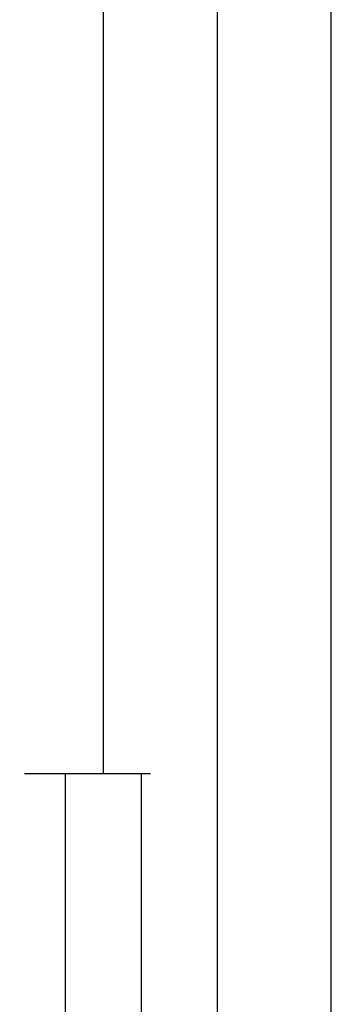
# Model space of a CAD drawing. Units: millimetres. Extents: x 0 to 1637, y -3091 to -50.
# Drawn here: x 1595 to 1637, y -2340 to -2211 of the extents above; entities that cross this region are included whole.
import ezdxf

# ---------------------------------------------------------------- set-up
doc = ezdxf.new("R2010")
doc.units = ezdxf.units.MM
doc.header["$PDMODE"] = 3
doc.header["$PDSIZE"] = -0.5
doc.layers.add('CrossSectionsDim', color=3, linetype='Continuous')
doc.styles.add('CrossSection', font='simplex.shx', dxfattribs={"height": 3})
doc.dimstyles.new('CrossSection', dxfattribs={"dimtxt": 3, "dimasz": 3, "dimexe": 1.25, "dimexo": 0.625, "dimtad": 1, "dimdec": 1, "dimtxsty": 'CrossSection', "dimblk": 'NONE', "dimcen": 2.5, "dimclrd": 256, "dimclre": 256, "dimadec": 0, "dimazin": 2, "dimtfac": 1, "dimtdec": 4, "dimtofl": 0, "dimtmove": 0, "dimatfit": 3, "dimfxl": 1, "dimtolj": 1, "dimtzin": 0, "dimarcsym": 0})

# ---------------------------------------------------------------- blocks, each defined once
blk = doc.blocks.new('*D124')
at = {"layer": 'CrossSectionsDim', "lineweight": -2}
for p, q in [((30.22, -508.4), (36.85, -508.4)), ((35.6, -508.4), (35.6, -2310)), ((30.22, -2310), (36.85, -2310))]:
    blk.add_line(p, q, dxfattribs=at)
at = {"layer": 'Defpoints', "color": 0}
for p in [(29.6, -508.4), (29.6, -2310), (35.6, -2310)]:
    blk.add_point(p, dxfattribs=at)
at = {"layer": 'CrossSectionsDim', "color": 0, "insert": (33.47, -1409.2), "char_height": 3, "attachment_point": 5, "rotation": 90, "style": 'CrossSection'}
blk.add_mtext('\\A1;1802', dxfattribs=at)
blk = doc.blocks.new('_NONE')
blk = doc.blocks.new('*D125')
at = {"layer": 'CrossSectionsDim', "lineweight": -2}
for p, q in [((45.22, -416.7), (51.85, -416.7)), ((50.6, -416.7), (50.6, -2437)), ((45.22, -2437), (51.85, -2437))]:
    blk.add_line(p, q, dxfattribs=at)
at = {"layer": 'Defpoints', "color": 0}
for p in [(44.6, -416.7), (44.6, -2437), (50.6, -2437)]:
    blk.add_point(p, dxfattribs=at)
at = {"layer": 'CrossSectionsDim', "color": 0, "insert": (48.47, -1426.85), "char_height": 3, "attachment_point": 5, "rotation": 90, "style": 'CrossSection'}
blk.add_mtext('\\A1;2020', dxfattribs=at)
blk = doc.blocks.new('*D126')
at = {"layer": 'CrossSectionsDim', "lineweight": -2}
for p, q in [((60.22, -370), (66.85, -370)), ((65.6, -370), (65.6, -2470)), ((60.22, -2470), (66.85, -2470))]:
    blk.add_line(p, q, dxfattribs=at)
at = {"layer": 'Defpoints', "color": 0}
for p in [(59.6, -370), (59.6, -2470), (65.6, -2470)]:
    blk.add_point(p, dxfattribs=at)
at = {"layer": 'CrossSectionsDim', "color": 0, "insert": (63.47, -1420), "char_height": 3, "attachment_point": 5, "rotation": 90, "style": 'CrossSection'}
blk.add_mtext('\\A1;2100', dxfattribs=at)
blk = doc.blocks.new('*D131')
at = {"layer": 'CrossSectionsDim', "lineweight": -2}
for p, q in [((25.22, -2310), (31.85, -2310)), ((30.6, -2310), (30.6, -2437)), ((25.22, -2437), (31.85, -2437))]:
    blk.add_line(p, q, dxfattribs=at)
at = {"layer": 'Defpoints', "color": 0}
for p in [(24.6, -2310), (24.6, -2437), (30.6, -2437)]:
    blk.add_point(p, dxfattribs=at)
at = {"layer": 'CrossSectionsDim', "color": 0, "insert": (28.47, -2373.5), "char_height": 3, "attachment_point": 5, "rotation": 90, "style": 'CrossSection'}
blk.add_mtext('\\A1;127', dxfattribs=at)
blk = doc.blocks.new('*D134')
at = {"layer": 'CrossSectionsDim', "lineweight": -2}
for p, q in [((35.22, -2310), (41.85, -2310)), ((40.6, -2310), (40.6, -2470)), ((35.22, -2470), (41.85, -2470))]:
    blk.add_line(p, q, dxfattribs=at)
at = {"layer": 'Defpoints', "color": 0}
for p in [(34.6, -2310), (34.6, -2470), (40.6, -2470)]:
    blk.add_point(p, dxfattribs=at)
at = {"layer": 'CrossSectionsDim', "color": 0, "insert": (38.47, -2390), "char_height": 3, "attachment_point": 5, "rotation": 90, "style": 'CrossSection'}
blk.add_mtext('\\A1;160', dxfattribs=at)
blk = doc.blocks.new('*D81')
at = {"layer": 'CrossSectionsDim', "lineweight": -2}
for p, q in [((1600.22, -508.4), (1606.85, -508.4)), ((1605.6, -508.4), (1605.6, -2310)), ((1600.22, -2310), (1606.85, -2310))]:
    blk.add_line(p, q, dxfattribs=at)
at = {"layer": 'Defpoints', "color": 0}
for p in [(1599.6, -508.4), (1599.6, -2310), (1605.6, -2310)]:
    blk.add_point(p, dxfattribs=at)
at = {"layer": 'CrossSectionsDim', "color": 0, "insert": (1603.47, -1409.2), "char_height": 3, "attachment_point": 5, "rotation": 90, "style": 'CrossSection'}
blk.add_mtext('\\A1;1802', dxfattribs=at)
blk = doc.blocks.new('*D82')
at = {"layer": 'CrossSectionsDim', "lineweight": -2}
for p, q in [((1615.22, -416.7), (1621.85, -416.7)), ((1620.6, -416.7), (1620.6, -2437)), ((1615.22, -2437), (1621.85, -2437))]:
    blk.add_line(p, q, dxfattribs=at)
at = {"layer": 'Defpoints', "color": 0}
for p in [(1614.6, -416.7), (1614.6, -2437), (1620.6, -2437)]:
    blk.add_point(p, dxfattribs=at)
at = {"layer": 'CrossSectionsDim', "color": 0, "insert": (1618.47, -1426.85), "char_height": 3, "attachment_point": 5, "rotation": 90, "style": 'CrossSection'}
blk.add_mtext('\\A1;2020', dxfattribs=at)
blk = doc.blocks.new('*D83')
at = {"layer": 'CrossSectionsDim', "lineweight": -2}
for p, q in [((1630.22, -370), (1636.85, -370)), ((1635.6, -370), (1635.6, -2470)), ((1630.22, -2470), (1636.85, -2470))]:
    blk.add_line(p, q, dxfattribs=at)
at = {"layer": 'Defpoints', "color": 0}
for p in [(1629.6, -370), (1629.6, -2470), (1635.6, -2470)]:
    blk.add_point(p, dxfattribs=at)
at = {"layer": 'CrossSectionsDim', "color": 0, "insert": (1633.47, -1420), "char_height": 3, "attachment_point": 5, "rotation": 90, "style": 'CrossSection'}
blk.add_mtext('\\A1;2100', dxfattribs=at)
blk = doc.blocks.new('*D88')
at = {"layer": 'CrossSectionsDim', "lineweight": -2}
for p, q in [((1595.22, -2310), (1601.85, -2310)), ((1600.6, -2310), (1600.6, -2437)), ((1595.22, -2437), (1601.85, -2437))]:
    blk.add_line(p, q, dxfattribs=at)
at = {"layer": 'Defpoints', "color": 0}
for p in [(1594.6, -2310), (1594.6, -2437), (1600.6, -2437)]:
    blk.add_point(p, dxfattribs=at)
at = {"layer": 'CrossSectionsDim', "color": 0, "insert": (1598.47, -2373.5), "char_height": 3, "attachment_point": 5, "rotation": 90, "style": 'CrossSection'}
blk.add_mtext('\\A1;127', dxfattribs=at)
blk = doc.blocks.new('*D91')
at = {"layer": 'CrossSectionsDim', "lineweight": -2}
for p, q in [((1605.22, -2310), (1611.85, -2310)), ((1610.6, -2310), (1610.6, -2470)), ((1605.22, -2470), (1611.85, -2470))]:
    blk.add_line(p, q, dxfattribs=at)
at = {"layer": 'Defpoints', "color": 0}
for p in [(1604.6, -2310), (1604.6, -2470), (1610.6, -2470)]:
    blk.add_point(p, dxfattribs=at)
at = {"layer": 'CrossSectionsDim', "color": 0, "insert": (1608.47, -2390), "char_height": 3, "attachment_point": 5, "rotation": 90, "style": 'CrossSection'}
blk.add_mtext('\\A1;160', dxfattribs=at)
blk = doc.blocks.new('CS_10VERT1', base_point=(0, -370))
at = {"layer": 'CrossSectionsDim'}
for base, p1, p2, text, picture, middle in [((65.6, -2470), (59.6, -370), (59.6, -2470), '2100', '*D126', (65.6, -1420)), ((50.6, -2437), (44.6, -416.7), (44.6, -2437), '2020', '*D125', (50.6, -1426.85)), ((35.6, -2310), (29.6, -508.4), (29.6, -2310), '1802', '*D124', (35.6, -1409.2)), ((30.6, -2437), (24.6, -2310), (24.6, -2437), '127', '*D131', (30.6, -2373.5)), ((40.6, -2470), (34.6, -2310), (34.6, -2470), '160', '*D134', (40.6, -2390))]:
    dim = blk.add_linear_dim(base=base, p1=p1, p2=p2, angle=90, text=text, dimstyle='CrossSection', override={"dimpost": '<>'}, dxfattribs=at)
    dim.commit()
    dim.dimension.update_dxf_attribs({"geometry": picture, "text_midpoint": middle, "dimtype": 160})

msp = doc.modelspace()

# ---------------------------------------------------------------- block references
msp.add_blockref('CS_10VERT1', (1570, -370))

# ---------------------------------------------------------------- dimensions: what is measured, and where the dimension line sits
at = {"layer": 'CrossSectionsDim'}
for base, p1, p2, text, picture, middle in [((1635.6, -2470), (1629.6, -370), (1629.6, -2470), '2100', '*D83', (1635.6, -1420)), ((1620.6, -2437), (1614.6, -416.7), (1614.6, -2437), '2020', '*D82', (1620.6, -1426.85)), ((1605.6, -2310), (1599.6, -508.4), (1599.6, -2310), '1802', '*D81', (1605.6, -1409.2)), ((1600.6, -2437), (1594.6, -2310), (1594.6, -2437), '127', '*D88', (1600.6, -2373.5)), ((1610.6, -2470), (1604.6, -2310), (1604.6, -2470), '160', '*D91', (1610.6, -2390))]:
    dim = msp.add_linear_dim(base=base, p1=p1, p2=p2, angle=90, text=text, dimstyle='CrossSection', override={"dimpost": '<>'}, dxfattribs=at)
    dim.commit()
    dim.dimension.update_dxf_attribs({"geometry": picture, "text_midpoint": middle, "dimtype": 160})

doc.saveas('drawing.dxf')
